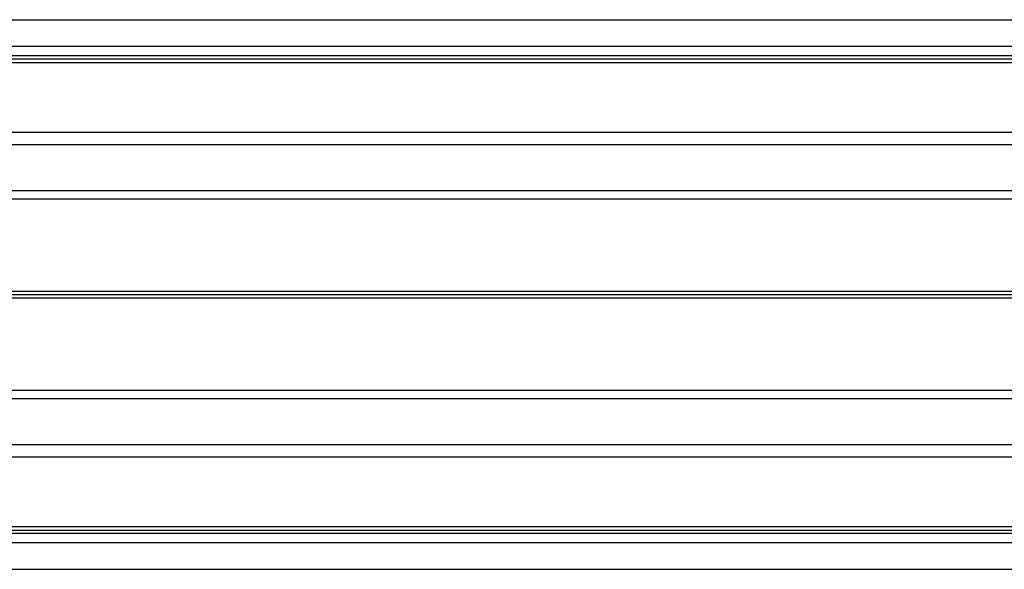
# Model space of a CAD drawing. Extents: x -264 to 1708, y -15 to 1162.
# Drawn here: x 841 to 856, y 199 to 207 of the extents above; entities that cross this region are included whole.
import ezdxf

# ---------------------------------------------------------------- set-up
doc = ezdxf.new("R2010")
doc.units = 0
doc.header["$MEASUREMENT"] = 0
doc.layers.get('0').update_dxf_attribs({"lineweight": 0})

msp = doc.modelspace()

# ---------------------------------------------------------------- linework, layer by layer
at = {"color": 18, "lineweight": 25, "true_color": 0x000000}
for p, q in [((832.774, 206.907), (886.276, 206.907)), ((832.774, 206.502), (886.276, 206.502)), ((832.774, 206.36), (886.276, 206.36)), ((832.791, 206.312), (886.276, 206.312)), ((832.828, 206.257), (886.276, 206.257)), ((833.403, 205.195), (886.276, 205.195)), ((833.479, 205.006), (886.276, 205.006)), ((833.703, 204.308), (866.346, 204.308)), ((833.735, 204.182), (866.215, 204.182)), ((833.904, 202.774), (857.631, 202.774)), ((833.904, 202.724), (857.631, 202.724)), ((833.904, 202.674), (857.631, 202.674)), ((833.735, 201.266), (866.215, 201.266)), ((833.703, 201.139), (866.346, 201.139)), ((833.479, 200.442), (886.276, 200.442)), ((833.403, 200.253), (886.276, 200.253)), ((832.791, 199.135), (886.276, 199.135)), ((832.828, 199.19), (886.276, 199.19)), ((832.774, 199.088), (886.276, 199.088)), ((832.774, 198.946), (886.276, 198.946)), ((832.774, 198.54), (886.276, 198.54))]:
    msp.add_line(p, q, dxfattribs=at)

doc.saveas('drawing.dxf')
